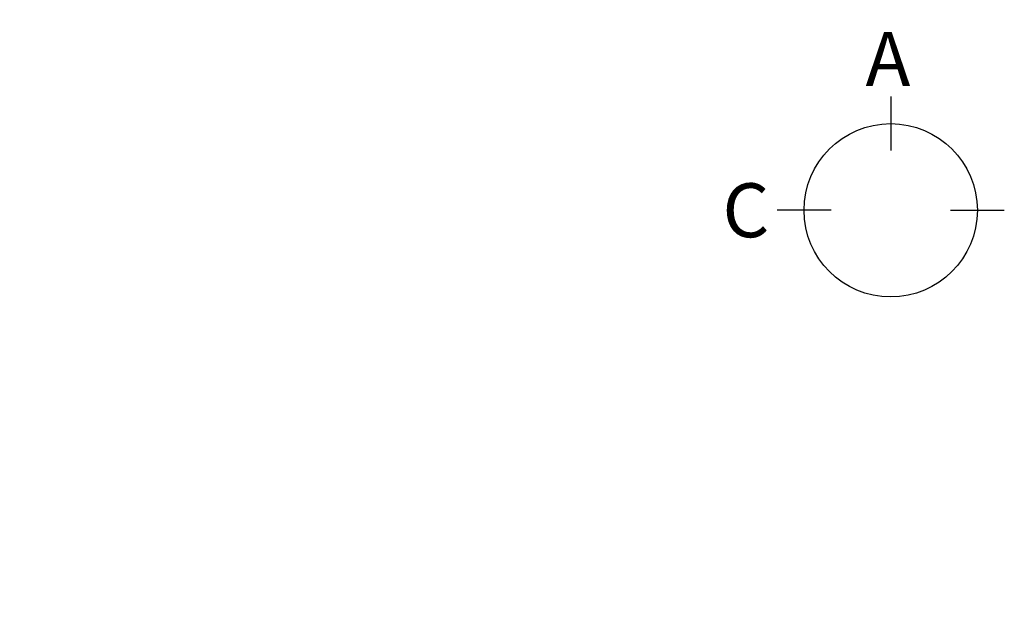
# Model space of a CAD drawing. Extents: x 27948 to 54421, y -25 to 8845.
# Drawn here: x 44066 to 45381, y 5158 to 5951 of the extents above; entities that cross this region are included whole.
import ezdxf

# ---------------------------------------------------------------- set-up
doc = ezdxf.new("R2010")
doc.units = 0
doc.header["$LTSCALE"] = 50
doc.header["$MEASUREMENT"] = 0
doc.layers.get('0').update_dxf_attribs({"linetype": 'CONTINUOUS'})
doc.layers.add('160-文字', color=254, linetype='CONTINUOUS')
doc.layers.add('166-寸法B', color=11, linetype='CONTINUOUS')
doc.styles.add('KH001', font='txt')
doc.dimstyles.new('KH1xx030', dxfattribs={"dimscale": 30, "dimtxt": 2, "dimasz": 0.6, "dimexe": 0.3, "dimexo": 1.2, "dimgap": 0.5, "dimtad": 3, "dimdec": 1, "dimdsep": 46, "dimlunit": 6, "dimtxsty": 'KH001', "dimblk": 'DOT', "dimcen": 1, "dimdle": 1, "dimclrd": 256, "dimclre": 256, "dimclrt": 256, "dimadec": 0, "dimazin": 0, "dimtfac": 1, "dimtdec": 1, "dimtix": 1, "dimtmove": 2, "dimatfit": 3, "dimldrblk": 'CLOSEDBLANK', "dimfxl": 1, "dimtolj": 1, "dimtzin": 0, "dimlwd": -1, "dimlwe": -1, "dimarcsym": 0})

# ---------------------------------------------------------------- blocks, each defined once
blk = doc.blocks.new('_ClosedBlank')
at = {"color": 0, "linetype": 'ByBlock', "lineweight": -2}
for p, q in [((-1, 0.167), (0, 0)), ((-1, 0.167), (-1, -0.167)), ((0, 0), (-1, -0.167))]:
    blk.add_line(p, q, dxfattribs=at)
blk = doc.blocks.new('_Dot')
at = {"color": 0, "linetype": 'ByBlock', "lineweight": -2}
blk.add_line((-0.5, 0), (-1, 0), dxfattribs=at)
at = {"color": 0, "linetype": 'ByBlock', "const_width": 0.5}
blk.add_lwpolyline([(-0.25, 0, 1), (0.25, 0, 1)], format="xyb", close=True, dxfattribs=at)

msp = doc.modelspace()

# ---------------------------------------------------------------- linework, layer by layer
at = {"layer": '166-寸法B'}
for p, q in [((45228.99, 5847.86), (45228.99, 5775.86)), ((45149.32, 5696.19), (45077.32, 5696.19)), ((45308.67, 5696.19), (45380.67, 5696.19))]:
    msp.add_line(p, q, dxfattribs=at)
msp.add_circle((45228.99, 5696.19), 115.68, dxfattribs=at)

# ---------------------------------------------------------------- texts
at = {"layer": '166-寸法B', "linetype": 'Continuous', "style": 'KH001'}
for s, p in [('A', (45195.41, 5862.26)), ('C', (45004.4, 5660.19))]:
    msp.add_text(s, height=72, dxfattribs=at).set_placement(p)

# ---------------------------------------------------------------- leaders
at = {"layer": '160-文字', "annotation_type": 0, "has_hookline": 1, "hookline_direction": 1}
for points, text_width in [([(44350.96, 6942.44), (43007.04, 5609.36), (42989.04, 5609.36)], 735.84), ([(44570.98, 6947.32), (43389.44, 5158.37), (43371.44, 5158.37)], 963.96)]:
    msp.add_leader(points, dimstyle='KH1xx030', override={"dimgap": 0.5, "dimtad": 1}, dxfattribs=dict(at, text_width=text_width))
at = {"layer": '160-文字'}
msp.add_leader([(44810.98, 6939.94), (43389.44, 5158.37)], dimstyle='KH1xx030', override={"dimgap": 0.5, "dimtad": 1}, dxfattribs=at)

doc.saveas('drawing.dxf')
